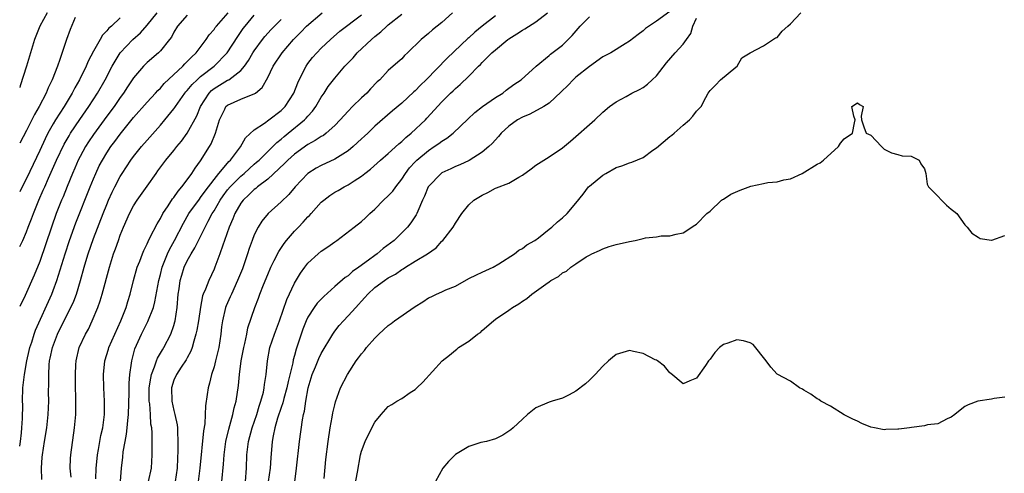
# Model space of a CAD drawing. Units: inches. Extents: x 2589000 to 2592000, y 1524000 to 1527000.
# Drawn here: x 2589000 to 2589147, y 1526416 to 1526484 of the extents above; entities that cross this region are included whole.
import ezdxf

# ---------------------------------------------------------------- set-up
doc = ezdxf.new("R2010")
doc.units = ezdxf.units.IN
doc.header["$MEASUREMENT"] = 0
doc.layers.add('LD25891524_2ft', color=102, linetype='Continuous')

msp = doc.modelspace()

# ---------------------------------------------------------------- linework, layer by layer
at = {"layer": 'LD25891524_2ft'}
for points, elevation in [([(2589097, 1526485.18), (2589095, 1526483.73), (2589093.36, 1526482.64), (2589093, 1526482.29), (2589092.27, 1526481.73), (2589091, 1526480.74), (2589090.36, 1526480.36), (2589088.18, 1526479), (2589087.41, 1526478.59), (2589087, 1526478.4), (2589085, 1526476.95), (2589083, 1526475.36), (2589082.59, 1526475), (2589081.81, 1526474.19), (2589080.81, 1526473.19), (2589079, 1526471.49), (2589078.22, 1526471), (2589076.13, 1526469.87), (2589075, 1526469.41), (2589074.28, 1526469), (2589073, 1526468.08), (2589071.85, 1526467), (2589071.46, 1526466.54), (2589070.51, 1526465.49), (2589070.01, 1526465), (2589069, 1526464.18), (2589067.05, 1526462.95), (2589065.69, 1526462.31), (2589065, 1526462.02), (2589064.32, 1526461.68), (2589063, 1526461.08), (2589062.89, 1526461), (2589061, 1526459.05), (2589060.97, 1526459), (2589060.4, 1526457.6), (2589060.1, 1526457), (2589059.38, 1526455.38), (2589059.24, 1526455), (2589059.16, 1526454.84), (2589058.36, 1526453.64), (2589057.87, 1526453), (2589055.86, 1526451), (2589054.23, 1526449.77), (2589053.33, 1526449), (2589053, 1526448.77), (2589052.06, 1526448.06), (2589050.62, 1526447), (2589049.66, 1526446.34), (2589049, 1526445.72), (2589048.55, 1526445.45), (2589047, 1526444.11), (2589045.36, 1526442.64), (2589044.39, 1526441.61), (2589043.94, 1526441), (2589043, 1526439.53), (2589042.75, 1526439), (2589042.25, 1526437.75), (2589041.51, 1526435.51), (2589041.24, 1526434.76), (2589041, 1526433.83), (2589040.82, 1526433.19), (2589040.74, 1526432.74), (2589040.07, 1526429.93), (2589039.87, 1526429), (2589039.41, 1526427.41), (2589039.25, 1526426.75), (2589039, 1526426.07), (2589038.47, 1526424.47), (2589038.07, 1526423), (2589037.82, 1526421.82), (2589037.69, 1526421), (2589037.48, 1526418.52), (2589037.37, 1526417), (2589037.06, 1526415)], 7784), ([(2589004.08, 1526485), (2589002.99, 1526483), (2589002.21, 1526481), (2589001.59, 1526479), (2589001, 1526477.01), (2589000.09, 1526474.09), (2589000, 1526473.83)], 7754), ([(2589000, 1526420.27), (2589000.11, 1526421), (2589000.27, 1526422.27), (2589000.34, 1526423), (2589000.42, 1526424.42), (2589000.45, 1526426.45), (2589000.43, 1526427), (2589000.49, 1526429), (2589000.71, 1526431), (2589001.08, 1526433), (2589001.42, 1526434.58), (2589001.52, 1526435), (2589001.8, 1526435.8), (2589002.15, 1526437), (2589002.38, 1526437.61), (2589004.8, 1526443), (2589005, 1526443.51), (2589005.54, 1526445), (2589006.77, 1526449), (2589007.43, 1526451), (2589008.39, 1526453.61), (2589010.51, 1526459), (2589011, 1526460.2), (2589011.34, 1526461), (2589011.88, 1526462.12), (2589012.34, 1526463), (2589013, 1526464.08), (2589013.62, 1526465), (2589014.22, 1526465.78), (2589015, 1526466.86), (2589017, 1526469.36), (2589019, 1526471.65), (2589020.27, 1526473), (2589020.61, 1526473.39), (2589021, 1526473.75), (2589021.58, 1526474.42), (2589024.32, 1526477), (2589024.64, 1526477.36), (2589025, 1526477.7), (2589025.63, 1526478.37), (2589026.33, 1526479), (2589027.81, 1526481), (2589028.29, 1526481.71), (2589029, 1526482.51), (2589029.19, 1526482.81), (2589029.34, 1526483), (2589031.09, 1526485)], 7764), ([(2589000, 1526450.07), (2589000.45, 1526451), (2589001, 1526452.28), (2589001.27, 1526453), (2589001.76, 1526454.24), (2589002.04, 1526455), (2589002.86, 1526457), (2589003.52, 1526458.48), (2589003.73, 1526459), (2589004.3, 1526460.3), (2589005.51, 1526463), (2589006.64, 1526465.36), (2589007.36, 1526466.64), (2589007.58, 1526467), (2589008.95, 1526469.05), (2589010.32, 1526471), (2589011.62, 1526473), (2589012.75, 1526475), (2589013.79, 1526477), (2589014.98, 1526479), (2589016.9, 1526481), (2589018.01, 1526481.99), (2589019, 1526483.15), (2589020.5, 1526485)], 7760), ([(2589025, 1526484.63), (2589023.54, 1526483), (2589023, 1526482.07), (2589022.64, 1526481.36), (2589022.36, 1526481), (2589021, 1526479.29), (2589020.71, 1526479), (2589019, 1526477.54), (2589018.73, 1526477.27), (2589018.46, 1526477), (2589017, 1526475.28), (2589016.08, 1526473.92), (2589015.48, 1526473), (2589015, 1526472.36), (2589014.08, 1526471), (2589013, 1526469.55), (2589011, 1526466.79), (2589010.28, 1526465.72), (2589009.82, 1526465), (2589009, 1526463.52), (2589008.73, 1526463), (2589008.22, 1526461.78), (2589007.86, 1526461), (2589007.06, 1526459.06), (2589006.47, 1526457.53), (2589006.24, 1526457), (2589005.46, 1526455), (2589004.73, 1526453), (2589003, 1526447.87), (2589002.18, 1526445.82), (2589000.8, 1526442.8), (2589000, 1526441.11)], 7762), ([(2589008.26, 1526484.26), (2589007.53, 1526482.47), (2589006.99, 1526481), (2589006, 1526478), (2589005.63, 1526477), (2589004.85, 1526475), (2589004.23, 1526473.77), (2589003.94, 1526473), (2589002.91, 1526471), (2589002.2, 1526469.8), (2589001, 1526467.42), (2589000, 1526465.52)], 7756), ([(2589015, 1526484.21), (2589013.7, 1526483), (2589013.32, 1526482.68), (2589013, 1526482.29), (2589012.34, 1526481.66), (2589011.99, 1526481), (2589011, 1526479.27), (2589010.22, 1526477.78), (2589009.9, 1526477), (2589008.94, 1526475), (2589008.24, 1526473.76), (2589007.85, 1526473), (2589006.63, 1526471), (2589005.35, 1526469), (2589005, 1526468.4), (2589004.22, 1526467), (2589003.81, 1526466.19), (2589003, 1526464.42), (2589001, 1526460.24), (2589000.36, 1526459), (2589000, 1526458.25)], 7758), ([(2589003.31, 1526415.31), (2589003.25, 1526417), (2589003.37, 1526418.63), (2589003.38, 1526419), (2589003.7, 1526421), (2589004.05, 1526423), (2589004.27, 1526425), (2589004.34, 1526427), (2589004.32, 1526428.32), (2589004.36, 1526429.64), (2589004.34, 1526431), (2589004.4, 1526432.4), (2589004.47, 1526433), (2589004.57, 1526433.43), (2589004.88, 1526435), (2589005.66, 1526437), (2589007, 1526439.75), (2589007.65, 1526441), (2589008.06, 1526441.94), (2589008.47, 1526443), (2589009.06, 1526445), (2589009.6, 1526447), (2589009.86, 1526447.86), (2589010.21, 1526449), (2589011, 1526451.27), (2589012.45, 1526455), (2589013, 1526456.36), (2589013.27, 1526457), (2589013.81, 1526458.19), (2589014.21, 1526459), (2589015, 1526460.52), (2589015.29, 1526461), (2589016.6, 1526463), (2589017, 1526463.53), (2589018.18, 1526465), (2589019, 1526465.95), (2589021, 1526468.19), (2589021.68, 1526469), (2589023, 1526470.63), (2589023.16, 1526470.84), (2589023.25, 1526471), (2589024.66, 1526473), (2589024.81, 1526473.19), (2589025, 1526473.38), (2589025.72, 1526474.28), (2589026.46, 1526475), (2589027, 1526475.48), (2589029.04, 1526477), (2589030.97, 1526479), (2589032.53, 1526481.47), (2589033.36, 1526482.64), (2589033.63, 1526483), (2589035, 1526484.64)], 7766), ([(2589007.67, 1526415.67), (2589007.55, 1526417), (2589007.58, 1526418.42), (2589007.62, 1526419), (2589008.19, 1526423), (2589008.36, 1526425), (2589008.38, 1526427), (2589008.32, 1526429.68), (2589008.31, 1526431), (2589008.4, 1526432.4), (2589008.41, 1526433), (2589008.88, 1526435), (2589009.8, 1526437), (2589010.25, 1526437.75), (2589010.82, 1526439), (2589011.67, 1526441), (2589012.03, 1526441.97), (2589012.33, 1526443), (2589013.39, 1526447), (2589014.02, 1526449), (2589014.28, 1526449.72), (2589014.72, 1526451), (2589015, 1526451.77), (2589015.51, 1526453), (2589016.4, 1526455), (2589017, 1526456.16), (2589017.54, 1526457), (2589019, 1526459.1), (2589020.35, 1526461), (2589020.63, 1526461.37), (2589021.81, 1526463), (2589023, 1526464.43), (2589023.44, 1526465), (2589024.16, 1526465.84), (2589025, 1526467), (2589026.42, 1526469.58), (2589026.98, 1526471), (2589028.25, 1526473), (2589028.62, 1526473.38), (2589029, 1526473.68), (2589031, 1526474.91), (2589031.07, 1526474.93), (2589031.18, 1526475), (2589033, 1526476.37), (2589033.54, 1526477), (2589034.15, 1526477.85), (2589034.8, 1526479), (2589035, 1526479.31), (2589036.23, 1526481), (2589036.57, 1526481.43), (2589037.51, 1526482.49), (2589038.01, 1526483), (2589039, 1526483.96)], 7768), ([(2589011.38, 1526415.38), (2589011.41, 1526417), (2589011.54, 1526418.46), (2589011.6, 1526419), (2589011.76, 1526419.76), (2589012.13, 1526421.87), (2589012.4, 1526423), (2589012.62, 1526424.62), (2589012.66, 1526425), (2589012.67, 1526427), (2589012.56, 1526429), (2589012.51, 1526431), (2589012.72, 1526433), (2589013.26, 1526434.74), (2589013.32, 1526435), (2589014.18, 1526437), (2589015.09, 1526439), (2589015.88, 1526441), (2589016.13, 1526441.87), (2589016.48, 1526443), (2589016.98, 1526445), (2589017.55, 1526447), (2589017.91, 1526447.91), (2589018.3, 1526449), (2589018.5, 1526449.5), (2589019, 1526450.5), (2589019.15, 1526450.85), (2589019.49, 1526451.5), (2589020.5, 1526453.5), (2589021, 1526454.29), (2589021.37, 1526455), (2589022.15, 1526456.15), (2589022.81, 1526457.19), (2589023, 1526457.41), (2589023.63, 1526458.37), (2589024.2, 1526459), (2589025, 1526460.07), (2589025.68, 1526461), (2589026.19, 1526461.81), (2589027, 1526462.87), (2589028.32, 1526465), (2589028.57, 1526465.43), (2589029.2, 1526467), (2589029.79, 1526469), (2589030.59, 1526470.59), (2589030.78, 1526471), (2589031, 1526471.21), (2589033, 1526472.1), (2589034.82, 1526472.82), (2589035, 1526472.87), (2589035.19, 1526473), (2589036.19, 1526473.81), (2589037, 1526475.31), (2589037.84, 1526477), (2589039.18, 1526479), (2589040.84, 1526481), (2589041.93, 1526482.07), (2589042.8, 1526483), (2589045.13, 1526485)], 7770), ([(2589015.05, 1526415.05), (2589015.21, 1526417), (2589015.38, 1526418.62), (2589015.44, 1526419.44), (2589015.72, 1526421), (2589015.95, 1526422.05), (2589016.04, 1526423), (2589016.12, 1526424.12), (2589016.22, 1526425), (2589016.31, 1526428.31), (2589016.32, 1526429.68), (2589016.43, 1526431), (2589016.69, 1526432.69), (2589016.72, 1526433), (2589017.18, 1526434.82), (2589018.15, 1526437), (2589019.12, 1526438.88), (2589019.94, 1526441), (2589020.17, 1526441.83), (2589020.76, 1526445), (2589021, 1526445.89), (2589021.27, 1526447), (2589021.47, 1526447.48), (2589022.07, 1526449), (2589022.36, 1526449.64), (2589023.12, 1526451), (2589024.42, 1526453.58), (2589025.25, 1526455), (2589026.82, 1526457.18), (2589027, 1526457.39), (2589027.66, 1526458.34), (2589029, 1526460.1), (2589029.72, 1526461), (2589031, 1526462.55), (2589031.21, 1526462.79), (2589031.45, 1526463), (2589032.97, 1526464.97), (2589033.69, 1526466.31), (2589035, 1526467.49), (2589036.51, 1526468.51), (2589037.16, 1526469), (2589039, 1526470.42), (2589039.61, 1526471), (2589040.92, 1526473), (2589041.48, 1526474.52), (2589041.69, 1526475), (2589042.72, 1526477), (2589043, 1526477.4), (2589043.7, 1526478.3), (2589044.32, 1526479), (2589045, 1526479.72), (2589046.38, 1526481), (2589047.77, 1526482.23), (2589051, 1526484.66)], 7772), ([(2589019.24, 1526415), (2589019.68, 1526417), (2589019.77, 1526419), (2589019.75, 1526422.25), (2589019.7, 1526423), (2589019.59, 1526423.59), (2589019.51, 1526425), (2589019.4, 1526426.6), (2589019.33, 1526427), (2589019.33, 1526427.32), (2589019.34, 1526429), (2589019.55, 1526430.45), (2589019.67, 1526431), (2589020.13, 1526432.13), (2589020.4, 1526433), (2589020.56, 1526433.44), (2589021.32, 1526434.68), (2589021.53, 1526435), (2589022.57, 1526437), (2589023, 1526438.3), (2589023.16, 1526438.84), (2589023.19, 1526439), (2589023.48, 1526441), (2589023.66, 1526443), (2589023.78, 1526443.78), (2589023.94, 1526445), (2589024.17, 1526445.83), (2589024.55, 1526447), (2589025, 1526447.96), (2589025.58, 1526449), (2589026.13, 1526449.87), (2589026.66, 1526451), (2589027.65, 1526453), (2589028.14, 1526453.86), (2589028.71, 1526455), (2589029, 1526455.44), (2589029.92, 1526457), (2589030.36, 1526457.64), (2589031, 1526458.53), (2589031.39, 1526459), (2589033, 1526460.61), (2589033.47, 1526461), (2589034.27, 1526461.73), (2589035, 1526462.37), (2589035.34, 1526462.66), (2589035.71, 1526463), (2589037, 1526464.29), (2589037.76, 1526465), (2589038.37, 1526465.63), (2589039, 1526466.12), (2589039.46, 1526466.54), (2589040.05, 1526467), (2589042.5, 1526469), (2589042.75, 1526469.25), (2589043, 1526469.55), (2589043.7, 1526470.3), (2589044.2, 1526471), (2589045, 1526472.37), (2589045.44, 1526473), (2589046.03, 1526473.97), (2589047, 1526475.24), (2589048.51, 1526477), (2589049.74, 1526478.26), (2589050.35, 1526479), (2589052.5, 1526481), (2589053, 1526481.43), (2589053.88, 1526482.12), (2589054.77, 1526483), (2589055, 1526483.19), (2589057, 1526484.77)], 7774), ([(2589064.58, 1526485), (2589063, 1526483.55), (2589061.57, 1526482.43), (2589061, 1526481.91), (2589059.88, 1526481), (2589057.87, 1526479), (2589057.41, 1526478.59), (2589057, 1526478.13), (2589056.41, 1526477.59), (2589055, 1526476.35), (2589053.75, 1526475), (2589053.34, 1526474.66), (2589052.35, 1526473.65), (2589051.77, 1526473), (2589051, 1526472.29), (2589049.66, 1526471), (2589049, 1526470.31), (2589047.84, 1526469), (2589047, 1526468.14), (2589045.75, 1526467), (2589045.31, 1526466.69), (2589045, 1526466.53), (2589044.1, 1526465.9), (2589043, 1526465.34), (2589041, 1526463.87), (2589040.03, 1526463), (2589039.53, 1526462.47), (2589037, 1526460.17), (2589035.5, 1526459), (2589035.24, 1526458.76), (2589035, 1526458.59), (2589034.21, 1526457.79), (2589033.33, 1526457), (2589033, 1526456.56), (2589032.1, 1526455), (2589031.8, 1526454.2), (2589031.25, 1526453), (2589030.57, 1526451), (2589030.3, 1526450.3), (2589029.88, 1526449), (2589029.13, 1526447), (2589029, 1526446.69), (2589028.2, 1526445), (2589027.72, 1526443.72), (2589027.39, 1526443), (2589027.28, 1526442.72), (2589026.96, 1526441.04), (2589026.66, 1526439), (2589026.42, 1526437.58), (2589026.3, 1526437), (2589025.96, 1526435.96), (2589025.73, 1526435), (2589025.55, 1526434.45), (2589025, 1526433.48), (2589024.84, 1526433.16), (2589024.1, 1526432.1), (2589023.38, 1526431), (2589023, 1526430.15), (2589022.64, 1526429), (2589022.69, 1526427), (2589023, 1526425.63), (2589023.17, 1526425), (2589023.49, 1526423.49), (2589023.54, 1526423), (2589023.53, 1526422.47), (2589023.61, 1526421), (2589023.6, 1526419.6), (2589023.53, 1526418.47), (2589023.48, 1526417), (2589023.22, 1526415)], 7776), ([(2589071, 1526484.52), (2589069.02, 1526482.98), (2589067.91, 1526482.09), (2589067, 1526481.23), (2589066.87, 1526481.13), (2589063.8, 1526478.21), (2589060.66, 1526475), (2589059.82, 1526474.18), (2589059, 1526473.34), (2589058.82, 1526473.18), (2589057, 1526471.49), (2589055.64, 1526470.36), (2589053, 1526468.05), (2589051.95, 1526467), (2589051.45, 1526466.55), (2589051, 1526466.16), (2589049.76, 1526465), (2589049, 1526464.36), (2589047, 1526463.12), (2589045, 1526462.21), (2589044.22, 1526461.78), (2589043, 1526461), (2589041.12, 1526459), (2589040.15, 1526457.85), (2589039, 1526456.74), (2589037.07, 1526455), (2589036.12, 1526453.88), (2589035.57, 1526453), (2589035, 1526451.83), (2589034.68, 1526451), (2589034.23, 1526449.77), (2589034, 1526449), (2589033.48, 1526447.48), (2589033.22, 1526446.78), (2589032.51, 1526445), (2589031.58, 1526443), (2589031.41, 1526442.59), (2589030.79, 1526441.21), (2589030.71, 1526441), (2589030.24, 1526439), (2589030.12, 1526438.12), (2589029.99, 1526437), (2589029.7, 1526435), (2589029.57, 1526434.43), (2589029.24, 1526433), (2589029, 1526432.11), (2589028.64, 1526431), (2589028.33, 1526429.67), (2589028.11, 1526429), (2589027.97, 1526427.98), (2589027.71, 1526426.29), (2589027.68, 1526425), (2589027.62, 1526423.62), (2589027.43, 1526422.57), (2589026.9, 1526417), (2589026.65, 1526415)], 7778), ([(2589030.14, 1526415), (2589030.43, 1526417.57), (2589030.51, 1526419), (2589030.77, 1526421), (2589031.18, 1526422.82), (2589031.36, 1526423.36), (2589031.82, 1526425), (2589032.01, 1526425.99), (2589032.31, 1526427), (2589032.66, 1526429.34), (2589032.8, 1526431), (2589033.05, 1526433), (2589033.44, 1526435), (2589033.6, 1526435.6), (2589033.89, 1526437), (2589034.06, 1526437.94), (2589035.1, 1526441), (2589035.63, 1526442.37), (2589035.84, 1526443), (2589036.36, 1526444.36), (2589037, 1526445.92), (2589037.47, 1526447), (2589037.99, 1526447.99), (2589038.66, 1526449.34), (2589039.45, 1526450.55), (2589039.81, 1526451), (2589041, 1526452.4), (2589041.58, 1526453), (2589042.29, 1526453.71), (2589043, 1526454.5), (2589043.26, 1526454.74), (2589043.47, 1526455), (2589045, 1526456.69), (2589045.36, 1526457), (2589046.29, 1526457.71), (2589047, 1526458.19), (2589047.53, 1526458.47), (2589048.43, 1526459), (2589049, 1526459.3), (2589049.92, 1526459.92), (2589051, 1526460.6), (2589051.51, 1526461), (2589052.36, 1526461.64), (2589053.81, 1526463), (2589055, 1526463.98), (2589056.57, 1526465.43), (2589057, 1526465.77), (2589057.62, 1526466.38), (2589058.4, 1526467), (2589060.54, 1526469), (2589060.77, 1526469.23), (2589063, 1526471.7), (2589064.27, 1526473), (2589064.66, 1526473.34), (2589065, 1526473.69), (2589065.72, 1526474.28), (2589067, 1526475.5), (2589068.44, 1526477), (2589068.73, 1526477.27), (2589069, 1526477.58), (2589070.44, 1526479), (2589071, 1526479.48), (2589072.85, 1526481), (2589073, 1526481.11), (2589074.17, 1526481.83), (2589075, 1526482.4), (2589075.39, 1526482.6), (2589077, 1526483.63), (2589078.77, 1526485)], 7780), ([(2589033.69, 1526415), (2589033.82, 1526417), (2589033.87, 1526419), (2589034.13, 1526421), (2589034.68, 1526423), (2589035.36, 1526425), (2589035.73, 1526426.27), (2589036, 1526427), (2589036.36, 1526428.36), (2589036.48, 1526429), (2589036.52, 1526429.48), (2589036.78, 1526431), (2589036.97, 1526433), (2589037.34, 1526435), (2589038.02, 1526437), (2589038.76, 1526439), (2589039.84, 1526442.16), (2589041, 1526444.6), (2589041.91, 1526446.09), (2589042.55, 1526447), (2589043, 1526447.58), (2589044.55, 1526449), (2589045, 1526449.38), (2589045.98, 1526450.02), (2589047, 1526450.79), (2589047.31, 1526451), (2589049.91, 1526453), (2589051, 1526453.81), (2589051.62, 1526454.38), (2589052.24, 1526455), (2589053, 1526455.66), (2589054.29, 1526457), (2589055, 1526457.68), (2589055.65, 1526458.35), (2589056.1, 1526459), (2589057, 1526460.15), (2589057.55, 1526461), (2589058.18, 1526461.82), (2589059, 1526462.74), (2589059.25, 1526463), (2589061, 1526464.45), (2589061.85, 1526465), (2589062.53, 1526465.47), (2589063, 1526465.82), (2589063.75, 1526466.25), (2589064.68, 1526467), (2589066.88, 1526469.12), (2589067.92, 1526470.08), (2589069.07, 1526471), (2589071, 1526472.34), (2589072.08, 1526473), (2589072.59, 1526473.41), (2589073.74, 1526474.26), (2589074.84, 1526475), (2589077.07, 1526477), (2589079, 1526478.61), (2589079.2, 1526478.8), (2589081, 1526480.14), (2589082.42, 1526481.58), (2589083.64, 1526483), (2589085, 1526484.39)], 7782), ([(2589041.03, 1526414.97), (2589041.32, 1526417), (2589041.75, 1526421), (2589042.2, 1526424.2), (2589042.36, 1526425), (2589042.5, 1526425.5), (2589042.7, 1526427), (2589043.05, 1526429), (2589043.65, 1526431), (2589044.13, 1526432.13), (2589044.63, 1526433.37), (2589045, 1526434.12), (2589046.7, 1526437), (2589047, 1526437.43), (2589047.69, 1526438.31), (2589048.29, 1526439), (2589049, 1526439.74), (2589050.13, 1526441), (2589050.56, 1526441.44), (2589051, 1526441.95), (2589051.52, 1526442.48), (2589051.96, 1526443), (2589053, 1526443.96), (2589054.41, 1526445), (2589055, 1526445.39), (2589056.05, 1526445.95), (2589057, 1526446.64), (2589057.23, 1526446.77), (2589057.55, 1526447), (2589059, 1526447.91), (2589060.83, 1526449), (2589062.12, 1526449.88), (2589063, 1526450.87), (2589063.14, 1526451), (2589064.7, 1526453), (2589065, 1526453.58), (2589065.97, 1526455), (2589067, 1526456.31), (2589067.74, 1526457), (2589068.53, 1526457.47), (2589069, 1526457.78), (2589069.85, 1526458.15), (2589071, 1526458.81), (2589071.15, 1526458.85), (2589073, 1526459.57), (2589074.45, 1526460.45), (2589075, 1526460.72), (2589076.32, 1526461.68), (2589077, 1526462.22), (2589078.2, 1526463), (2589079, 1526463.46), (2589081, 1526464.84), (2589082.19, 1526465.81), (2589083, 1526466.5), (2589085, 1526468.31), (2589085.8, 1526469), (2589087, 1526470.14), (2589088.02, 1526471), (2589089, 1526471.69), (2589090.51, 1526472.51), (2589091.35, 1526473), (2589092.46, 1526473.54), (2589093, 1526473.83), (2589093.69, 1526474.31), (2589094.36, 1526475), (2589095, 1526475.59), (2589096.5, 1526477.5), (2589097.8, 1526479), (2589099, 1526480.31), (2589099.51, 1526481), (2589100.13, 1526481.87), (2589100.45, 1526483), (2589101, 1526484.19)], 7786), ([(2589045.43, 1526415.43), (2589045.69, 1526418.31), (2589046.01, 1526421), (2589046.32, 1526423), (2589046.63, 1526424.63), (2589046.73, 1526425.27), (2589047, 1526426.44), (2589047.12, 1526426.88), (2589047.89, 1526429), (2589048.9, 1526431), (2589050.22, 1526433), (2589050.55, 1526433.45), (2589051, 1526434.09), (2589051.43, 1526434.57), (2589051.75, 1526435), (2589053, 1526436.42), (2589053.59, 1526437), (2589055, 1526438.31), (2589055.41, 1526438.59), (2589055.92, 1526439), (2589059, 1526441.13), (2589060.17, 1526441.83), (2589061, 1526442.44), (2589061.4, 1526442.6), (2589062.2, 1526443), (2589063, 1526443.33), (2589063.6, 1526443.6), (2589065, 1526444.18), (2589067, 1526445.3), (2589068.14, 1526445.86), (2589069, 1526446.27), (2589070.65, 1526447), (2589071.51, 1526447.51), (2589073.82, 1526449), (2589074.46, 1526449.54), (2589075, 1526449.8), (2589075.67, 1526450.33), (2589076.87, 1526451), (2589077.41, 1526451.41), (2589079, 1526452.68), (2589079.39, 1526453), (2589080.23, 1526453.77), (2589081, 1526454.38), (2589081.67, 1526455), (2589083, 1526456.55), (2589084.07, 1526457.93), (2589084.88, 1526459), (2589085, 1526459.12), (2589087, 1526460.73), (2589087.43, 1526461), (2589089, 1526461.87), (2589089.85, 1526462.15), (2589091, 1526462.59), (2589091.32, 1526462.68), (2589093, 1526463.39), (2589094.47, 1526464.47), (2589095, 1526464.84), (2589097, 1526466.53), (2589097.28, 1526466.72), (2589097.63, 1526467), (2589099, 1526468.2), (2589099.96, 1526469), (2589100.45, 1526469.55), (2589101, 1526470.29), (2589101.66, 1526471), (2589102.36, 1526472.36), (2589102.71, 1526473), (2589103, 1526473.4), (2589103.8, 1526474.2), (2589104.56, 1526475), (2589106.86, 1526476.86), (2589107.05, 1526477), (2589107.74, 1526478.26), (2589109.01, 1526479), (2589111, 1526480.04), (2589112.76, 1526481.24), (2589113, 1526481.3), (2589113.78, 1526482.22), (2589114.59, 1526483), (2589115, 1526483.33), (2589116.53, 1526485)], 7788), ([(2589049.94, 1526414.06), (2589050.41, 1526416.41), (2589050.87, 1526419), (2589051, 1526419.53), (2589051.55, 1526421), (2589052.54, 1526423), (2589053, 1526423.87), (2589053.94, 1526425), (2589055, 1526426.19), (2589055.52, 1526426.48), (2589056.27, 1526427), (2589057, 1526427.4), (2589058.28, 1526428.28), (2589059, 1526428.74), (2589059.26, 1526429), (2589060.17, 1526429.83), (2589063.03, 1526433), (2589064.13, 1526433.87), (2589065, 1526434.62), (2589065.22, 1526434.78), (2589065.49, 1526435), (2589067, 1526435.98), (2589068.33, 1526437), (2589068.74, 1526437.26), (2589069, 1526437.53), (2589070.69, 1526439), (2589071, 1526439.24), (2589073, 1526440.58), (2589073.54, 1526441), (2589074.47, 1526441.53), (2589075, 1526441.91), (2589075.66, 1526442.34), (2589076.42, 1526443), (2589078.48, 1526444.48), (2589079, 1526444.84), (2589079.24, 1526445), (2589080.37, 1526445.63), (2589081, 1526446.16), (2589081.6, 1526446.4), (2589082.24, 1526447), (2589083, 1526447.52), (2589084.54, 1526448.54), (2589085, 1526448.81), (2589085.35, 1526449), (2589086.51, 1526449.49), (2589087, 1526449.73), (2589087.93, 1526450.07), (2589089, 1526450.38), (2589091, 1526450.86), (2589091.82, 1526451), (2589093, 1526451.27), (2589093.37, 1526451.37), (2589095, 1526451.54), (2589095.69, 1526451.69), (2589097, 1526451.69), (2589097.95, 1526451.95), (2589099, 1526452.14), (2589100.73, 1526453.27), (2589101, 1526453.42), (2589102.54, 1526455), (2589103, 1526455.38), (2589104.73, 1526457), (2589104.87, 1526457.13), (2589105, 1526457.18), (2589106.1, 1526457.9), (2589107.51, 1526458.49), (2589109.08, 1526459.08), (2589111, 1526459.52), (2589111.65, 1526459.65), (2589113, 1526459.76), (2589114.03, 1526460.03), (2589115, 1526460.18), (2589116.74, 1526461), (2589119, 1526462.38), (2589119.41, 1526462.59), (2589119.93, 1526463), (2589122.19, 1526465), (2589122.48, 1526465.52), (2589123, 1526466.18), (2589124.24, 1526467), (2589124.58, 1526468.58), (2589124.64, 1526469), (2589124.45, 1526469.55), (2589124.15, 1526471), (2589125, 1526471.53), (2589125.29, 1526471.29), (2589125.83, 1526471), (2589125.53, 1526469.53), (2589125.58, 1526469), (2589125.96, 1526467.96), (2589126.3, 1526467), (2589127, 1526466.7), (2589128.58, 1526465), (2589129, 1526464.64), (2589130.08, 1526464.08), (2589131, 1526463.85), (2589131.65, 1526463.65), (2589133, 1526463.56), (2589134.19, 1526463), (2589134.43, 1526462.43), (2589135, 1526461.67), (2589135.22, 1526461), (2589135.41, 1526459.41), (2589135.59, 1526459), (2589137, 1526457.59), (2589137.52, 1526457), (2589138.26, 1526456.26), (2589139, 1526455.68), (2589139.39, 1526455.39), (2589139.83, 1526455), (2589141, 1526453.35), (2589141.36, 1526453), (2589142.08, 1526452.08), (2589143, 1526451.49), (2589143.31, 1526451.31), (2589145, 1526451.04), (2589145.04, 1526451.04), (2589147, 1526451.71)], 7790), ([(2589147, 1526427.6), (2589145.38, 1526427.38), (2589145, 1526427.29), (2589142.97, 1526427), (2589141.54, 1526426.46), (2589141, 1526426.18), (2589140.33, 1526425.67), (2589139.54, 1526425), (2589139, 1526424.62), (2589138.36, 1526424.36), (2589137, 1526423.63), (2589135.45, 1526423.45), (2589135, 1526423.32), (2589133.05, 1526423.05), (2589132.77, 1526423), (2589131.17, 1526422.83), (2589131, 1526422.8), (2589129.23, 1526422.77), (2589129, 1526422.74), (2589127.52, 1526423), (2589127, 1526423.14), (2589125.65, 1526423.65), (2589125, 1526423.99), (2589124.3, 1526424.3), (2589123, 1526424.98), (2589121, 1526426.26), (2589119.52, 1526427), (2589119.24, 1526427.24), (2589119, 1526427.37), (2589118.04, 1526428.04), (2589117, 1526428.64), (2589116.79, 1526428.79), (2589116.34, 1526429), (2589115, 1526429.98), (2589113.04, 1526431.04), (2589113, 1526431.05), (2589112.09, 1526432.09), (2589111.36, 1526433), (2589109.46, 1526435.46), (2589109, 1526435.71), (2589108, 1526436), (2589107, 1526436.18), (2589105.67, 1526435.67), (2589105, 1526435.45), (2589104.42, 1526435), (2589103.74, 1526434.26), (2589103, 1526433.26), (2589102.87, 1526433.13), (2589102.79, 1526433), (2589102.33, 1526432.33), (2589101, 1526430.44), (2589099.97, 1526430.03), (2589099, 1526429.58), (2589097.14, 1526431.14), (2589097, 1526431.22), (2589096.23, 1526432.23), (2589095.16, 1526433), (2589095, 1526433.1), (2589094.84, 1526433.16), (2589093, 1526434.11), (2589091.58, 1526434.42), (2589091, 1526434.58), (2589089, 1526433.95), (2589088.47, 1526433.53), (2589087.83, 1526433), (2589087, 1526432.22), (2589085.85, 1526431), (2589085, 1526430.14), (2589084.42, 1526429.58), (2589083, 1526428.47), (2589081.96, 1526427.96), (2589081, 1526427.43), (2589079.44, 1526427), (2589079, 1526426.86), (2589077, 1526425.98), (2589075.78, 1526425), (2589075, 1526424.32), (2589073.61, 1526423), (2589073.29, 1526422.71), (2589073, 1526422.5), (2589072.07, 1526421.93), (2589071, 1526421.4), (2589069.66, 1526421), (2589068.81, 1526420.81), (2589067, 1526420.22), (2589065, 1526419.04), (2589064, 1526418), (2589063.15, 1526417), (2589062.06, 1526415)], 7792)]:
    msp.add_lwpolyline(points, dxfattribs=dict(at, elevation=elevation))

doc.saveas('drawing.dxf')
